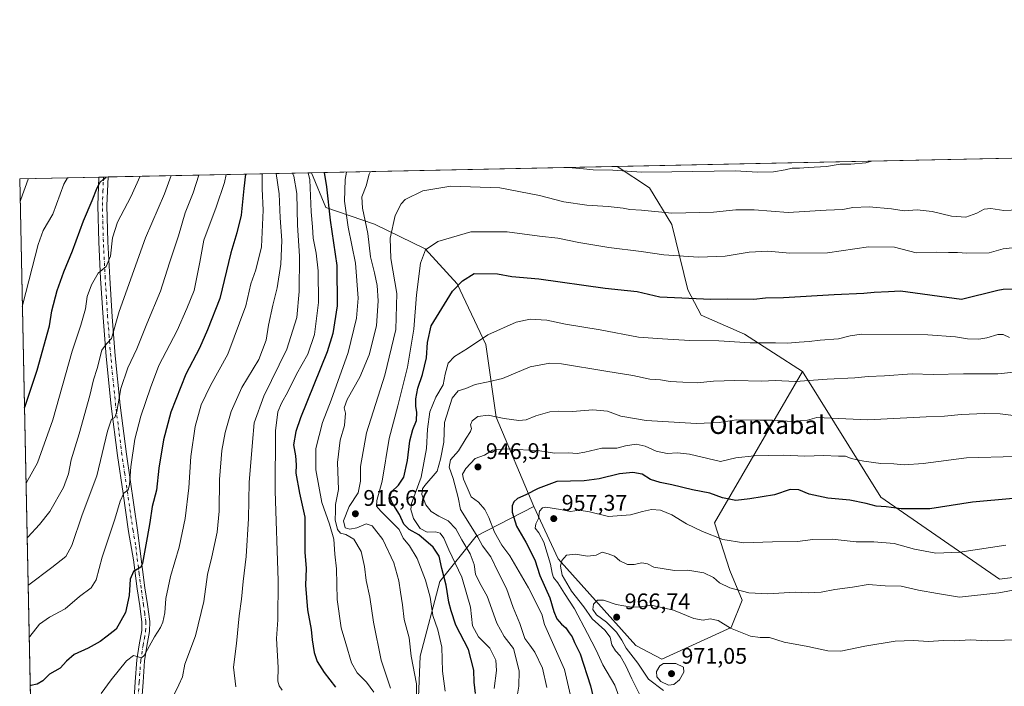
# Model space of a CAD drawing. Units: metres. Extents: x 641085 to 644534, y 4753016 to 4755400.
# Drawn here: x 641085 to 641523, y 4755103 to 4755400 of the extents above; entities that cross this region are included whole.
import ezdxf
from ezdxf.enums import TextEntityAlignment as Align

# ---------------------------------------------------------------- set-up
doc = ezdxf.new("R2010")
doc.units = ezdxf.units.M
doc.header["$MEASUREMENT"] = 0
doc.linetypes.add('DGN Style 4', pattern=[2.6384748266838614, 1.318413404963828, -0.6592067024819142, 0.001648016756204785, -0.6592067024819142])
for name, color, linetype, lineweight in [('Arbolado forestal CxS', 92, 'Continuous', 0), ('Camino Cxs', 7, 'Continuous', 0), ('Camino eje', 30, 'DGN Style 4', 13), ('Comarca CxS', 21, 'Continuous', 0), ('Comunidad Autónoma CxS', 142, 'Continuous', 0), ('Curva de nivel maestra', 30, 'Continuous', 30), ('Curva de nivel normal', 30, 'Continuous', 0), ('Matorral CxS', 135, 'Continuous', 0), ('Municipio CxS', 4, 'Continuous', 0), ('Provincia CxS', 1, 'Continuous', 0), ('Punto de cota en terreno', 7, 'Continuous', 0), ('Rótulo de punto de cota en terreno', 7, 'Continuous', 0), ('Texto cartográfico', 7, 'Continuous', 0)]:
    doc.layers.add(name, color=color, linetype=linetype, lineweight=lineweight)
doc.styles.add('Style-Arial', font='txt')

# ---------------------------------------------------------------- blocks, each defined once
blk = doc.blocks.new('*U18')
at = {"layer": 'Arbolado forestal CxS', "color": 92, "linetype": 'Continuous', "lineweight": 0}
blk.add_polyline3d([(641112.1415999997, 4754033.8957, 1107.835600000006), (641085.4900000002, 4755328.880000001, 838.733699999997), (641215.0253, 4755331.5737, 895.022100000002), (641221.5050999997, 4755316.174900001, 898.4508999999963), (641243.0535000004, 4755308.724300001, 911.1597000000038), (641265.5343000004, 4755297.813899999, 919.119399999996), (641279.8657000001, 4755282.267899999, 924.0629000000046), (641292.5559, 4755255.251900001, 930.1901999999973), (641297.1118999999, 4755222.965299999, 939.1827000000048), (641313.9039000003, 4755183.340500001, 951.9266000000061), (641288.1727, 4755170.0393, 939.6054000000004), (641272.1233000001, 4755149.976100001, 922.8989000000003), (641263.3646999998, 4755116.744899999, 916.1232000000019), (641261.7496999997, 4755076.692500001, 915.4162000000069)], dxfattribs=at)
blk = doc.blocks.new('5PATER')
at = {"layer": 'Punto de cota en terreno', "linetype": 'Continuous', "lineweight": 0}
h = blk.add_hatch(color=51, dxfattribs=at)
edge = h.paths.add_edge_path()
edge.add_ellipse((0, 0), major_axis=(-0.1095731443231308, -0.1110710700762829), ratio=0.9994222409660322, start_angle=0, end_angle=360)
blk = doc.blocks.new('*U23')
at = {"layer": 'Camino Cxs', "color": 7, "linetype": 'Continuous', "lineweight": 0}
blk.add_polyline3d([(641136.1401000004, 4755095.780099999, 888.9138999999997), (641136.8000999996, 4755105.4001, 886.5488000000041), (641137.5000999998, 4755115.130100001, 882.0641999999935), (641138.5701000001, 4755121.8301, 886.2390000000015), (641139.6801000005, 4755128.110099999, 885.994399999996), (641139.7401000002, 4755131.920100001, 883.0816999999952), (641138.7901, 4755139.1801, 884.3359000000056), (641137.6601, 4755146.720100001, 880.1766999999963), (641136.0100999996, 4755159.5601, 880.8862999999984), (641133.8601000002, 4755172.2301, 881.2081999999937), (641131.3901000004, 4755189.050100001, 887.0141000000004), (641128.9101, 4755205.9101, 886.1996999999974), (641126.1101000002, 4755227.870100001, 879.1377000000066), (641123.9101, 4755249.890100001, 869.9158000000025), (641122.5500999996, 4755267.2501, 870.2946999999986), (641121.4401000004, 4755284.630100001, 861.1159999999946), (641120.6501000002, 4755300.7601, 861.1876000000049), (641120.2100999998, 4755317.0001, 865.2252000000008), (641120.7098000003, 4755329.612400001, 863.1477000000014), (641124.7399000004, 4755329.6962, 866.9091000000045), (641124.2500999998, 4755316.9801, 868.3335999999982), (641124.6801000005, 4755300.920100001, 862.9389999999986), (641125.4700999996, 4755284.850099999, 867.9640000000073), (641126.5701000001, 4755267.530099999, 872.1245999999956), (641127.9200999998, 4755250.2401, 869.8539000000019), (641130.1201, 4755228.3201, 880.6199999999953), (641132.9101, 4755206.460100001, 887.1024999999937), (641137.8501000004, 4755172.8101, 881.8674000000028), (641141.1300999997, 4755147.200099999, 881.2302000000054), (641142.2600999996, 4755139.670100001, 881.5871999999945), (641143.2600999996, 4755132.130100001, 880.6857000000019), (641143.1901000004, 4755127.770099999, 888.1848999999929), (641142.0301000001, 4755121.2501, 889.6809999999969), (641140.9901000002, 4755114.720100001, 884.2461999999941), (641140.3000999996, 4755105.1501, 889.6073000000034), (641139.6401000004, 4755095.5701, 888.501099999994)], dxfattribs=at)

msp = doc.modelspace()

# ---------------------------------------------------------------- linework, layer by layer
at = {"layer": 'Arbolado forestal CxS', "color": 92, "linetype": 'Continuous', "lineweight": 0, "extrusion": (0.04885371629178896, 0.001015944296540903, 0.9988054276292594), "elevation": 37071.24047928071, "flags": 128}
msp.add_lwpolyline([(4740972.070453709, -739152.5592774528), (4740972.07045371, -739541.106913546)], dxfattribs=at)
at = {"layer": 'Arbolado forestal CxS', "color": 92, "linetype": 'Continuous', "lineweight": 0, "extrusion": (-0.4486485637211974, -0.009329732282528999, 0.893659567378117), "elevation": -331246.3256163958, "flags": 128}
msp.add_lwpolyline([(-4740972.40308024, 661557.7968854667), (-4740972.40308024, 661658.8474674454)], dxfattribs=at)
at = {"layer": 'Arbolado forestal CxS', "color": 92, "linetype": 'Continuous', "lineweight": 0, "extrusion": (-0.1008854458200518, -0.002097935911661587, 0.9948958365007867), "elevation": -73775.1909027646, "flags": 128}
msp.add_lwpolyline([(-4740972.374764063, 736256.7815416035), (-4740972.374764063, 736393.3178067926)], dxfattribs=at)
at = {"layer": 'Arbolado forestal CxS', "color": 92, "linetype": 'Continuous', "lineweight": 0, "extrusion": (-0.2694201860739862, -0.005602625349378847, 0.9630064246540899), "elevation": -198555.9921911801, "flags": 128}
msp.add_lwpolyline([(-4740972.454427296, 712670.870915473), (-4740972.454427296, 712707.4515793693)], dxfattribs=at)
at = {"layer": 'Arbolado forestal CxS', "color": 92, "linetype": 'Continuous', "lineweight": 0, "extrusion": (-0.003658115456488267, 0.1777423728537059, 0.98407025515643), "elevation": 843703.6469772239, "flags": 128}
msp.add_lwpolyline([(-738798.4525087306, -4665155.325121039), (-738798.4525087306, -4665456.57664637)], dxfattribs=at)
at = {"layer": 'Arbolado forestal CxS', "color": 92, "linetype": 'Continuous', "lineweight": 0, "extrusion": (-0.309012201974172, -0.006425613530797115, 0.951036366561146), "elevation": -227862.9912856288, "flags": 128}
msp.add_lwpolyline([(-4740973.25034836, 703880.1772275101), (-4740973.25034836, 703882.296426795)], dxfattribs=at)
at = {"layer": 'Arbolado forestal CxS', "color": 92, "linetype": 'Continuous', "lineweight": 0, "extrusion": (-0.2084166245810045, -0.004333609453268663, 0.9780305365515778), "elevation": -153397.7868760191, "flags": 128}
msp.add_lwpolyline([(-4740974.013755727, 723763.5735610385), (-4740974.013755727, 723765.6343715057)], dxfattribs=at)
at = {"layer": 'Arbolado forestal CxS', "color": 92, "linetype": 'Continuous', "lineweight": 0}
for points in [[(641550.6863000002, 4755154.7619, 957.9321000000054), (641520.6074999999, 4755151.0009, 957.8282000000036), (641467.9707000004, 4755187.367500001, 948.3917999999976), (641433.1885000002, 4755243.276500001, 933.0280999999959), (641407.4020999996, 4755259.826900001, 928.4107999999978), (641388.1545000002, 4755268.271500001, 926.5445000000036), (641382.1778999995, 4755279.565300001, 923.4630999999937), (641375.1555000005, 4755308.619100001, 915.6137000000017), (641365.2540999996, 4755324.903100001, 911.4204000000027), (641350.8353000004, 4755334.398, 908.7994999999937), (641738.8348000003, 4755342.466600001, 889.8133999999991)], [(641215.0252, 4755331.573799999, 895.0219999999972), (641221.5050999997, 4755316.174900001, 898.4508999999963), (641243.0535000004, 4755308.724300001, 911.1597000000038), (641265.5343000004, 4755297.813899999, 919.119399999996), (641279.8657000001, 4755282.267899999, 924.0629000000046), (641292.5559, 4755255.251900001, 930.1901999999973), (641297.1118999999, 4755222.965299999, 939.1827000000048), (641313.9039000003, 4755183.340500001, 951.9266000000061)], [(641215.0252, 4755331.573799999, 895.0219999999972), (641221.5050999997, 4755316.174900001, 898.4508999999963), (641243.0535000004, 4755308.724300001, 911.1597000000038), (641265.5343000004, 4755297.813899999, 919.119399999996), (641279.8657000001, 4755282.267899999, 924.0629000000046), (641292.5559, 4755255.251900001, 930.1901999999973), (641297.1118999999, 4755222.965299999, 939.1827000000048), (641313.9039000003, 4755183.340500001, 951.9266000000061)], [(641350.8350999998, 4755334.3981, 908.7994999999937), (641365.2540999996, 4755324.903100001, 911.4204000000027), (641375.1555000005, 4755308.619100001, 915.6137000000017), (641382.1778999995, 4755279.565300001, 923.4630999999937), (641388.1545000002, 4755268.271500001, 926.5445000000036), (641407.4020999996, 4755259.826900001, 928.4107999999978), (641433.1885000002, 4755243.276500001, 933.0280999999959)], [(641350.8350999998, 4755334.3981, 908.7994999999937), (641365.2540999996, 4755324.903100001, 911.4204000000027), (641375.1555000005, 4755308.619100001, 915.6137000000017), (641382.1778999995, 4755279.565300001, 923.4630999999937), (641388.1545000002, 4755268.271500001, 926.5445000000036), (641407.4020999996, 4755259.826900001, 928.4107999999978), (641433.1885000002, 4755243.276500001, 933.0280999999959)], [(641313.9039000003, 4755183.340500001, 951.9266000000061), (641324.6031, 4755160.0887, 958.2185000000027), (641359.1540999999, 4755121.512499999, 967.7535000000062), (641370.7257000003, 4755115.4301, 968.8990000000049), (641401.5210999995, 4755129.484099999, 964.4519), (641406.3201000001, 4755141.663899999, 960.5666000000057), (641400.9345000006, 4755154.876700001, 957.8825000000071), (641394.0261000004, 4755176.083699999, 953.0491999999941), (641433.1885000002, 4755243.276500001, 933.0280999999959)], [(641433.1885000002, 4755243.276500001, 933.0280999999959), (641467.9707000004, 4755187.367500001, 948.3917999999976), (641520.6074999999, 4755151.0009, 957.8282000000036), (641550.6863000002, 4755154.7619, 957.9321000000054), (641566.1162999999, 4755152.364700001, 959.675000000003), (641605.8768999996, 4755108.193299999, 968.6209999999993), (641627.0733000003, 4755097.888900001, 971.4697000000016), (641640.0028999997, 4755088.026699999, 973.763300000006), (641645.4325000001, 4755072.9089, 974.2461999999941), (641632.6025, 4755058.069700001, 973.9725000000036), (641635.4830999998, 4755051.693499999, 974.1500999999989), (641663.1328999996, 4755048.002699999, 976.4075000000012), (641681.3657000001, 4755051.614499999, 979.0090999999958), (641697.6529000001, 4755057.233700001, 980.7590000000055)], [(641313.9039000003, 4755183.340500001, 951.9266000000061), (641288.1727, 4755170.0393, 939.6054000000004), (641272.1233000001, 4755149.976100001, 922.8989000000003), (641263.3646999998, 4755116.744899999, 916.1232000000019), (641261.7496999997, 4755076.692500001, 915.4162000000069), (641268.0292999997, 4755024.756100001, 923.1034000000074), (641262.6678999999, 4755009.387499999, 923.688500000004), (641251.4036999998, 4755002.138900001, 921.6634000000049), (641258.5138999998, 4754969.2773, 928.1542000000045), (641270.8085000003, 4754959.399900001, 931.1309000000037), (641281.0525000002, 4754955.826900001, 933.4459000000062), (641294.0258999999, 4754944.060699999, 936.9238999999944), (641302.6004999997, 4754930.286699999, 939.5445000000036), (641316.4035, 4754911.188100001, 943.4958000000044), (641316.4052999998, 4754911.185500001, 943.4961999999941), (641342.7917, 4754868.017700001, 950.9033999999956)]]:
    msp.add_polyline3d(points, dxfattribs=at)
msp.add_polyline3d([(641433.1885000002, 4755243.276500001, 933.0280999999959), (641394.0261000004, 4755176.083699999, 953.0491999999941), (641400.9345000006, 4755154.876700001, 957.8825000000071), (641406.3201000001, 4755141.663899999, 960.5666000000057), (641401.5210999995, 4755129.484099999, 964.4519), (641370.7257000003, 4755115.4301, 968.8990000000049), (641359.1540999999, 4755121.512499999, 967.7535000000062), (641324.6031, 4755160.0887, 958.2185000000027), (641313.9039000003, 4755183.340500001, 951.9266000000061), (641297.1118999999, 4755222.965299999, 939.1827000000048), (641292.5559, 4755255.251900001, 930.1901999999973), (641279.8657000001, 4755282.267899999, 924.0629000000046), (641265.5343000004, 4755297.813899999, 919.119399999996), (641243.0535000004, 4755308.724300001, 911.1597000000038), (641221.5050999997, 4755316.174900001, 898.4508999999963), (641215.0253, 4755331.5737, 895.022100000002), (641350.8353000004, 4755334.398, 908.7994999999937), (641365.2540999996, 4755324.903100001, 911.4204000000027), (641375.1555000005, 4755308.619100001, 915.6137000000017), (641382.1778999995, 4755279.565300001, 923.4630999999937), (641388.1545000002, 4755268.271500001, 926.5445000000036), (641407.4020999996, 4755259.826900001, 928.4107999999978)], close=True, dxfattribs=at)
at = {"layer": 'Camino Cxs', "color": 7, "linetype": 'Continuous', "lineweight": 0, "extrusion": (-0.6820894026343999, -0.01418304543783459, 0.7311312385857657), "elevation": -504115.6236815908, "flags": 128}
msp.add_lwpolyline([(-4740973.632061101, 541509.6399771979), (-4740973.632061101, 541515.1533117978)], dxfattribs=at)
at = {"layer": 'Camino Cxs', "color": 7, "linetype": 'Continuous', "lineweight": 0}
for points in [[(641136.1401000004, 4755095.780099999, 888.9138999999997), (641136.8000999996, 4755105.4001, 886.5488000000041), (641137.5000999998, 4755115.130100001, 882.0641999999935), (641138.5701000001, 4755121.8301, 886.2390000000015), (641139.6801000005, 4755128.110099999, 885.994399999996), (641139.7401000002, 4755131.920100001, 883.0816999999952), (641138.7901, 4755139.1801, 884.3359000000056), (641137.6601, 4755146.720100001, 880.1766999999963), (641136.0100999996, 4755159.5601, 880.8862999999984), (641133.8601000002, 4755172.2301, 881.2081999999937), (641131.3901000004, 4755189.050100001, 887.0141000000004), (641128.9101, 4755205.9101, 886.1996999999974), (641126.1101000002, 4755227.870100001, 879.1377000000066), (641123.9101, 4755249.890100001, 869.9158000000025), (641122.5500999996, 4755267.2501, 870.2946999999986), (641121.4401000004, 4755284.630100001, 861.1159999999946), (641120.6501000002, 4755300.7601, 861.1876000000049), (641120.2100999998, 4755317.0001, 865.2252000000008), (641120.7098000003, 4755329.612400001, 863.1477000000014)], [(641124.7399000004, 4755329.6962, 866.9091000000045), (641124.2500999998, 4755316.9801, 868.3335999999982), (641124.6801000005, 4755300.920100001, 862.9389999999986), (641125.4700999996, 4755284.850099999, 867.9640000000073), (641126.5701000001, 4755267.530099999, 872.1245999999956), (641127.9200999998, 4755250.2401, 869.8539000000019), (641130.1201, 4755228.3201, 880.6199999999953), (641132.9101, 4755206.460100001, 887.1024999999937), (641137.8501000004, 4755172.8101, 881.8674000000028), (641141.1300999997, 4755147.200099999, 881.2302000000054), (641142.2600999996, 4755139.670100001, 881.5871999999945), (641143.2600999996, 4755132.130100001, 880.6857000000019), (641143.1901000004, 4755127.770099999, 888.1848999999929), (641142.0301000001, 4755121.2501, 889.6809999999969), (641140.9901000002, 4755114.720100001, 884.2461999999941), (641140.3000999996, 4755105.1501, 889.6073000000034), (641139.6401000004, 4755095.5701, 888.501099999994)]]:
    msp.add_polyline3d(points, dxfattribs=at)
at = {"layer": 'Camino eje', "color": 30, "linetype": 'DGN Style 4', "lineweight": 13}
msp.add_polyline3d([(641137.8901000004, 4755095.675100001, 887.8929000000062), (641138.5500999996, 4755105.2751, 887.5102000000044), (641139.2451, 4755114.925100001, 883.1425000000017), (641140.3000999996, 4755121.540100001, 888.0403999999982), (641140.8551000003, 4755124.6801, 888.8162000000011), (641141.4351000005, 4755127.940099999, 887.4033999999956), (641141.5000999998, 4755132.0251, 881.5731999999989), (641141.0000999998, 4755135.795100001, 882.1150999999956), (641140.5251000002, 4755139.425100001, 882.8956999999937), (641139.3951000003, 4755146.960100001, 880.6392999999954), (641138.5701000001, 4755153.380100001, 880.3757000000041), (641136.9301000005, 4755166.1851, 877.1671999999963), (641135.8551000003, 4755172.520099999, 881.5244999999996), (641132.1501000002, 4755197.755100001, 889.9591999999976), (641130.9101, 4755206.1851, 886.6321999999927), (641128.1151000002, 4755228.095100001, 879.0463000000019), (641127.0151000004, 4755239.0551, 871.547000000006), (641125.9151, 4755250.065099999, 869.8111999999965), (641125.2351000002, 4755258.745100001, 872.4242999999988), (641124.5601000005, 4755267.390100001, 871.2186999999976), (641124.0100999996, 4755276.050100001, 866.0129000000015), (641123.4550999999, 4755284.7401, 863.4814000000043), (641122.6651, 4755300.840100001, 860.306899999996), (641122.4501, 4755308.870100001, 864.2597999999998), (641122.2301000003, 4755316.9901, 865.9844000000012), (641122.4801000003, 4755323.300100001, 866.5442000000039), (641122.7248999998, 4755329.654300001, 864.4507000000013)], dxfattribs=at)
at = {"layer": 'Comarca CxS', "color": 21, "linetype": 'Continuous', "lineweight": 0, "flags": 128}
msp.add_lwpolyline([(644534.0500011009, 4753086.269982447), (641133.1000010755, 4753015.539982449), (641097.9448479617, 4754723.706794116), (641085.4900010763, 4755328.879982425), (642442.8521413999, 4755357.106956911), (644123.4866877545, 4755392.056530833), (644485.2700011025, 4755399.579982423), (644488.835438684, 4755230.49506211)], close=True, dxfattribs=at)
at = {"layer": 'Comunidad Autónoma CxS', "color": 142, "linetype": 'Continuous', "lineweight": 0, "flags": 128}
msp.add_lwpolyline([(644534.0500011009, 4753086.269982447), (641133.1000010755, 4753015.539982449), (641097.9448479617, 4754723.706794116), (641085.4900010763, 4755328.879982425), (642442.8521413999, 4755357.106956911), (644123.4866877545, 4755392.056530833), (644485.2700011025, 4755399.579982423), (644488.835438684, 4755230.49506211)], close=True, dxfattribs=at)
at = {"layer": 'Curva de nivel maestra', "color": 30, "linetype": 'Continuous', "lineweight": 30, "flags": 128}
for points, elevation in [([(641220.7220999999, 4755331.692199999), (641221.7100000001, 4755325.340100001), (641223.3399999999, 4755310.5001), (641226.3300000001, 4755290.350099999), (641226.5099999999, 4755272.420100001), (641224.5499999998, 4755260.110099999), (641222.0700000003, 4755252.020099999), (641210.25, 4755222.640100001), (641208.0800000001, 4755216.600099999), (641207.0499999998, 4755210.610099999), (641207.9699999997, 4755205.7301), (641208.2599999999, 4755201.860099999), (641208.1699999999, 4755198.020099999), (641209.7699999996, 4755189.170100001), (641212.1600000003, 4755178.520099999), (641212.0899999999, 4755170.9801), (641212.1900000004, 4755163.040100001), (641212.6699999999, 4755155.7601), (641212.3899999997, 4755148.390100001), (641213.3799999999, 4755137.3301), (641214.9000000004, 4755128.600099999), (641215.3799999999, 4755124.0001), (641216.3099999997, 4755118.460100001), (641217.6299999999, 4755114.440099999), (641220.7100000001, 4755109.4901), (641225.7199999997, 4755103.0601)], 900), ([(641087.5832000002, 4755227.174000001), (641087.8700000001, 4755227.790100001), (641093.2100000001, 4755243.890100001), (641098.79, 4755263.550100001), (641099.8200000003, 4755270.2301), (641102.1100000005, 4755279.280099999), (641105.0999999996, 4755287.5601), (641109.0099999999, 4755296.880100001), (641113.7999999998, 4755310.220100001), (641117.75, 4755319.210100001), (641119.9299999997, 4755324.860099999), (641121.2199999997, 4755327.380100001), (641122.6100000005, 4755328.610099999), (641123.9329000004, 4755329.679400001)], 850), ([(641185.8404999999, 4755330.966800001), (641185.0999999996, 4755324.640100001), (641183.7999999998, 4755312.720100001), (641181.9900000002, 4755304.9001), (641179.2999999998, 4755296.050100001), (641174.4400000004, 4755275.720100001), (641168.8399999999, 4755261.710100001), (641165.3200000003, 4755253.620100001), (641159.3300000001, 4755242.020099999), (641152.6500000004, 4755225.220100001), (641149.3200000003, 4755212.880100001), (641147.2699999996, 4755200.300100001), (641146.1799999997, 4755190.540100001), (641144.2599999999, 4755183.300100001), (641143.3200000003, 4755176.220100001), (641142.1100000005, 4755169.530099999), (641140.04, 4755158.140100001), (641139.2699999996, 4755156.270099999), (641137.8200000003, 4755155.390100001), (641136.0499999998, 4755154.360099999), (641134.6100000005, 4755150.920100001), (641134.0700000003, 4755143.7601), (641132.4600000001, 4755136.220100001), (641128.3399999999, 4755128.7301), (641124.4000000004, 4755125.620100001), (641121.2599999999, 4755123.360099999), (641115.8499999996, 4755120.380100001), (641109.6600000003, 4755117.540100001), (641106.2199999997, 4755114.610099999), (641103.4000000004, 4755111.460100001), (641098.7100000001, 4755108.710100001), (641095.7999999998, 4755105.7601), (641093.2599999999, 4755104.280099999), (641090.4199999999, 4755103.780099999), (641090.1256999997, 4755103.6358)], 875), ([(641287.9800000006, 4755100.1601), (641287.3499999996, 4755105.2401), (641287.25, 4755110.5101), (641284.8600000005, 4755119.7501), (641279.2400000002, 4755130.550100001), (641277.0899999999, 4755136.890100001), (641276.0599999997, 4755140.720100001), (641274.8600000005, 4755148.340100001), (641272.9400000004, 4755155.780099999), (641271.8300000001, 4755161.2401), (641269.0700000003, 4755165.2601), (641262.75, 4755170.620100001), (641258.4100000003, 4755173.0601), (641256.1600000003, 4755175.4101), (641254.1200000001, 4755179.790100001), (641250.9500000002, 4755184.880100001), (641249.9500000002, 4755187.5601), (641250.7000000002, 4755189.790100001), (641253.75, 4755192.700099999), (641256.0899999999, 4755196.370100001), (641257.6699999999, 4755203.700099999), (641258.7400000002, 4755212.5001), (641260.04, 4755217.550100001), (641261.79, 4755221.540100001), (641261.9199999999, 4755225.1801), (641261.3899999997, 4755227.7601), (641261.4699999997, 4755231.110099999), (641262.3600000005, 4755235.860099999), (641264.4600000001, 4755241.9001), (641266.2400000002, 4755249.270099999), (641266.5999999996, 4755256.100099999), (641268.2300000006, 4755263.600099999), (641277.6799999997, 4755278.880100001), (641282.1299999999, 4755283.5601), (641287.3499999996, 4755286.7601), (641297.7400000002, 4755286.600099999), (641304.0700000003, 4755285.440099999), (641316.04, 4755284.4301), (641345.5199999996, 4755280.340100001), (641355.4000000004, 4755279.210100001), (641359.6900000004, 4755278.850099999), (641369.8499999996, 4755276.380100001), (641392.5300000003, 4755275.4001), (641400.0800000001, 4755275.4901), (641411.6200000001, 4755275.440099999), (641416.7699999996, 4755275.920100001), (641424.7100000001, 4755276.190099999), (641447.2999999998, 4755277.530099999), (641460.4500000002, 4755278.100099999), (641465.0700000003, 4755278.5601), (641471.3700000001, 4755278.800100001), (641476.6600000003, 4755279.1601), (641503.8600000005, 4755275.340100001), (641519.9000000004, 4755279.370100001), (641522.3600000005, 4755279.860099999), (641528.0300000003, 4755279.920100001)], 925), ([(641526.7300000006, 4755186.880100001), (641508.7199999997, 4755185.200099999), (641489.7199999997, 4755182.280099999), (641477.0499999998, 4755182.190099999), (641470.29, 4755183.190099999), (641465.8300000001, 4755183.4901), (641461.4500000002, 4755184.6501), (641454.1600000003, 4755186.040100001), (641444.3799999999, 4755187.050100001), (641436.1100000005, 4755188.800100001), (641431.5099999999, 4755190.6601), (641427.6299999999, 4755190.9001), (641420.7400000002, 4755188.450099999), (641409.7300000006, 4755186.6601), (641403.5999999996, 4755185.9101), (641397.6600000003, 4755187.0601), (641392.0599999997, 4755189.210100001), (641384.2699999996, 4755190.670100001), (641375.1200000001, 4755192.960100001), (641369.9600000001, 4755193.870100001), (641365.6799999997, 4755195.270099999), (641361.9699999997, 4755197.640100001), (641357.8700000001, 4755198.4101), (641351.9400000004, 4755197.8201), (641342.8700000001, 4755195.600099999), (641336.1299999999, 4755194.7501), (641324.0700000003, 4755194.3101), (641315.7599999999, 4755191.220100001), (641310.3099999997, 4755188.470100001), (641306.5499999998, 4755186.7601), (641304.9800000006, 4755185.4101), (641304.1799999997, 4755183.550100001), (641304.2599999999, 4755180.780099999), (641306.1200000001, 4755174.610099999), (641310.2800000003, 4755167.420100001), (641314.3300000001, 4755159.520099999), (641316.5599999997, 4755152.630100001), (641320.9299999997, 4755142.6501), (641322.7199999997, 4755136.5801), (641324.0899999999, 4755133.4301), (641326.0700000003, 4755130.9901), (641328.04, 4755129.380100001), (641329.4800000006, 4755127.140100001), (641330.8099999997, 4755125.350099999), (641331.8600000005, 4755122.860099999), (641334.4400000004, 4755117.8101), (641339.0300000003, 4755103.6601), (641343.8200000003, 4755083.3201)], 950)]:
    msp.add_lwpolyline(points, dxfattribs=dict(at, elevation=elevation))
at = {"layer": 'Curva de nivel normal', "color": 30, "linetype": 'Continuous', "lineweight": 0, "flags": 128}
for points, elevation in [([(641463.8783, 4755336.7488), (641461.3499999996, 4755335.939999999), (641454.5800000001, 4755335.439999999), (641449.9199999999, 4755335.4), (641443.8300000001, 4755334.310000001), (641435.7599999999, 4755333.91), (641431.8099999997, 4755333.619999999), (641428.5999999996, 4755333.619999999), (641425.5099999999, 4755332.83), (641420.2800000003, 4755331.980000001), (641413.3399999999, 4755331.82), (641403.2699999996, 4755332.42), (641375.1600000003, 4755332.050000001), (641361.7400000002, 4755331.779999999), (641348.9299999997, 4755332.67), (641340.1600000003, 4755332.880000001), (641335.8499999996, 4755333.33), (641330.9000000004, 4755333.720000001), (641329.4534, 4755333.953400001)], 910), ([(641154.2199999997, 4755100), (641156.1399999997, 4755104.01), (641157.7300000006, 4755107.66), (641158.7999999998, 4755113.220000001), (641163.5999999996, 4755125.880000001), (641167.2800000003, 4755141.02), (641168.9699999997, 4755153.09), (641170.8499999996, 4755160.949999999), (641173.2599999999, 4755171.939999999), (641174.1100000005, 4755181.15), (641174.2199999997, 4755195.220000001), (641175.2800000003, 4755208.220000001), (641176.79, 4755216.220000001), (641179.4600000001, 4755225.550000001), (641184.1500000004, 4755236.220000001), (641191.7599999999, 4755248.550000001), (641194.9100000003, 4755257.140000001), (641195.9400000004, 4755263.92), (641197.8799999999, 4755272.779999999), (641199.8700000001, 4755280.369999999), (641201.5, 4755290.960000001), (641201.9199999999, 4755301.5), (641201.2400000002, 4755311.550000001), (641200.79, 4755322.220000001), (641199.4578999998, 4755331.2501)], 885), ([(641181.5199999996, 4755103.220000001), (641180.4800000006, 4755111.880000001), (641181.8600000005, 4755122.34), (641182.9500000002, 4755134.74), (641184.0700000003, 4755142.17), (641184.6799999997, 4755149.92), (641186.1500000004, 4755161.100000001), (641187.1200000001, 4755177.9), (641187.4000000004, 4755193.880000001), (641188.8600000005, 4755211.83), (641189.6399999997, 4755220.439999999), (641193.8899999997, 4755232.310000001), (641204.1200000001, 4755253.24), (641208.5599999997, 4755267.220000001), (641209.6799999997, 4755278.869999999), (641209.75, 4755294.51), (641208.9100000003, 4755308.32), (641208.5599999997, 4755322.33), (641207.2300000006, 4755330), (641206.7202000003, 4755331.401000001)], 890), ([(641202.0099999999, 4755101.74), (641200.7199999997, 4755103.539999999), (641200.0999999996, 4755105.74), (641200.2599999999, 4755111.680000001), (641199.5300000003, 4755124.58), (641200.0800000001, 4755132.890000001), (641200.25, 4755150.390000001), (641199.0099999999, 4755190.16), (641199.1600000003, 4755216.970000001), (641200.1500000004, 4755225.300000001), (641201.7999999998, 4755229.199999999), (641204.6600000003, 4755234.17), (641208.4699999997, 4755242.039999999), (641213.4199999999, 4755250.939999999), (641216.4800000006, 4755259.630000001), (641218.1399999997, 4755273.949999999), (641218.1299999999, 4755288.060000001), (641217.2199999997, 4755295.810000001), (641215.8300000001, 4755302.480000001), (641215.54, 4755307.57), (641215.0199999996, 4755314.220000001), (641214.3300000001, 4755328.369999999), (641213.6379000006, 4755331.545)], 895), ([(641242.8399999999, 4755100.82), (641239.4800000006, 4755105.15), (641235.4000000004, 4755109.32), (641232.8799999999, 4755113.850000001), (641230.4100000003, 4755122.430000001), (641228.2800000003, 4755129.42), (641226.4299999997, 4755141.939999999), (641226.2300000006, 4755155.550000001), (641225.5199999996, 4755162.109999999), (641225.0800000001, 4755168.689999999), (641223.1500000004, 4755175.4), (641219.6600000003, 4755185.119999999), (641217.0599999997, 4755199.600000001), (641216.9800000006, 4755209.039999999), (641219.9100000003, 4755220.67), (641223.7599999999, 4755230.480000001), (641231.4299999997, 4755251.689999999), (641235.0999999996, 4755266.92), (641235.8399999999, 4755275.82), (641234.5899999999, 4755291.34), (641231.3099999997, 4755307.369999999), (641229.7100000001, 4755318.91), (641230.0199999996, 4755328.600000001), (641230.5856, 4755331.897399999)], 905), ([(641241.3537, 4755332.121300001), (641240.7400000002, 4755331), (641239.3300000001, 4755325.720000001), (641237.4900000002, 4755320.880000001), (641237.7199999997, 4755315.810000001), (641240.1200000001, 4755304.609999999), (641241.2599999999, 4755294.180000001), (641243.0599999997, 4755287.029999999), (641244.2400000002, 4755281.42), (641244.7000000002, 4755274.619999999), (641243.9199999999, 4755263.52), (641240.7000000002, 4755250.619999999), (641236.5800000001, 4755240.810000001), (641230.8799999999, 4755230.82), (641229.6699999999, 4755227.08), (641230.2400000002, 4755224.710000001), (641229.7300000006, 4755219.24), (641227.7800000003, 4755212.810000001), (641226.5800000001, 4755202.880000001), (641227.0199999996, 4755190.880000001), (641225.7599999999, 4755184.220000001), (641225.7999999998, 4755181.220000001), (641225.5700000003, 4755177.34), (641226.6900000004, 4755173), (641227.9800000006, 4755171.380000001), (641230.3499999996, 4755170.810000001), (641233.9699999997, 4755168.76), (641237.1299999999, 4755163.34), (641238.6600000003, 4755156.57), (641239.3700000001, 4755150.350000001), (641240.9500000002, 4755143.050000001), (641242.6399999997, 4755131.880000001), (641246.0700000003, 4755114.970000001), (641250.2000000002, 4755102.57)], 910), ([(641085.6967000002, 4755318.8343), (641085.9800000006, 4755319.699999999), (641089.3099999997, 4755328.730000001), (641089.4022000004, 4755328.9614)], 840), ([(641086.6616000002, 4755271.953000001), (641086.9299999997, 4755273.17), (641093.7000000002, 4755299.689999999), (641095.9699999997, 4755305.880000001), (641100.1900000004, 4755313.220000001), (641105.0499999998, 4755326.550000001), (641106.6859999998, 4755329.320800001)], 845), ([(641088.2747, 4755193.5744), (641088.5599999997, 4755193.890000001), (641093.3399999999, 4755202.74), (641100.2400000002, 4755221.720000001), (641108.79, 4755252.220000001), (641112.6600000003, 4755263.880000001), (641114.7000000002, 4755271.07), (641115.5, 4755276.640000001), (641117.3200000003, 4755281.74), (641120.2999999998, 4755286.880000001), (641123.9199999999, 4755289.880000001), (641125.7800000003, 4755294.550000001), (641126.7400000002, 4755302.710000001), (641128.9800000006, 4755309.67), (641134.9100000003, 4755320.880000001), (641138.9543000003, 4755329.991900001)], 855), ([(641088.7794000005, 4755169.0485), (641089.0599999997, 4755169.59), (641094.2400000002, 4755175.289999999), (641098.8799999999, 4755181.07), (641104.9500000002, 4755191.77), (641107.2000000002, 4755197.82), (641108.3399999999, 4755204.02), (641111.9400000004, 4755215.5), (641116.6799999997, 4755232.550000001), (641118.2800000003, 4755239.550000001), (641119.8700000001, 4755244.66), (641122.0199999996, 4755252.710000001), (641124.0800000001, 4755255.539999999), (641126.2800000003, 4755257.939999999), (641129.7100000001, 4755269.880000001), (641141.2999999998, 4755302.720000001), (641149.7400000002, 4755322.210000001), (641152.8109999998, 4755330.280099999)], 860), ([(641089.2074999996, 4755148.248500001), (641089.5, 4755148.449999999), (641099.7100000001, 4755156.16), (641105.9600000001, 4755161.109999999), (641108.7199999997, 4755165.939999999), (641113.2199999997, 4755179.529999999), (641119.7300000006, 4755196.939999999), (641124.5599999997, 4755216.800000001), (641126.2800000003, 4755222.140000001), (641127.7999999998, 4755222.76), (641128.6600000003, 4755225.550000001), (641130.3600000005, 4755235.699999999), (641133.54, 4755244.84), (641137.4699999997, 4755253.4), (641141.9699999997, 4755264.460000001), (641148.04, 4755278.880000001), (641152.0099999999, 4755291.59), (641155.9600000001, 4755303.5), (641158.9600000001, 4755313.730000001), (641162.4900000002, 4755322.67), (641165.0981999999, 4755330.535599999)], 865), ([(641089.6804999998, 4755125.2664), (641089.9699999997, 4755125.460000001), (641094.2400000002, 4755131), (641098.7400000002, 4755134.08), (641105.7400000002, 4755137.859999999), (641112.0700000003, 4755143.220000001), (641117.29, 4755147.09), (641119.4800000006, 4755150.699999999), (641122.1500000004, 4755160.74), (641127.7699999996, 4755177.65), (641130.1200000001, 4755185.600000001), (641131.7699999996, 4755189.15), (641133.7000000002, 4755190.699999999), (641134.2999999998, 4755192.83), (641134.8399999999, 4755200.949999999), (641136.6699999999, 4755213.15), (641139.3099999997, 4755223.430000001), (641143.5599999997, 4755235.99), (641147.2400000002, 4755245.880000001), (641155.3899999997, 4755261.550000001), (641159.7300000006, 4755271.220000001), (641162.9600000001, 4755279.220000001), (641165.5, 4755291.9), (641167.3399999999, 4755301.609999999), (641172.7999999998, 4755316.230000001), (641176.4500000002, 4755327.220000001), (641177.2161999998, 4755330.787599999)], 870), ([(641193.1547999998, 4755331.119000001), (641193.1399999997, 4755324.350000001), (641193.6600000003, 4755314.980000001), (641192.8799999999, 4755298.66), (641190.4100000003, 4755288.42), (641188.0899999999, 4755282.25), (641185.9199999999, 4755272.42), (641177.9500000002, 4755250.939999999), (641170.2599999999, 4755237.109999999), (641166.1200000001, 4755228.460000001), (641163.4500000002, 4755218.779999999), (641161.5700000003, 4755205.550000001), (641160.5999999996, 4755191.550000001), (641159.0099999999, 4755177.880000001), (641156.2599999999, 4755165.220000001), (641152.4699999997, 4755152.24), (641150.4299999997, 4755142.350000001), (641150, 4755136.029999999), (641149.0499999998, 4755131.91), (641147.9900000002, 4755129.449999999), (641145.4299999997, 4755125.34), (641140.7400000002, 4755117.060000001), (641139.5999999996, 4755116.02), (641138.0700000003, 4755116.41), (641136.0700000003, 4755117.060000001), (641132.9400000004, 4755114.630000001), (641126.1100000005, 4755106.33), (641121.6699999999, 4755100.220000001)], 880), ([(641532.5, 4755315.210000001), (641522.54, 4755314.75), (641516.8700000001, 4755315.640000001), (641513.8899999997, 4755315.380000001), (641510.6699999999, 4755313.550000001), (641505.79, 4755311.84), (641499.3799999999, 4755312.300000001), (641490.7400000002, 4755314.380000001), (641484.0700000003, 4755315.100000001), (641478.4000000004, 4755314.630000001), (641472.7400000002, 4755315.57), (641462.8600000005, 4755316.49), (641455.4800000006, 4755316.16), (641451.1100000005, 4755315.230000001), (641443.6299999999, 4755314.91), (641426.7400000002, 4755313.890000001), (641411.6799999997, 4755315.060000001), (641403.5199999996, 4755315.060000001), (641393.6299999999, 4755314.02), (641375.1799999997, 4755313.67), (641361.6799999997, 4755314.880000001), (641356.4500000002, 4755315.24), (641353.4699999997, 4755315.869999999), (641346.8200000003, 4755316.630000001), (641337.3700000001, 4755317.180000001), (641327.1399999997, 4755318.619999999), (641316.4000000004, 4755321.52), (641298.7800000003, 4755324.82), (641277.04, 4755325.539999999), (641264.4800000006, 4755323.57), (641256.7400000002, 4755319.609999999), (641254.9400000004, 4755317.730000001), (641252.3300000001, 4755312.640000001), (641250.0199999996, 4755302.550000001), (641250.29, 4755293.52), (641253.04, 4755277.939999999), (641252.54, 4755261.880000001), (641247.7400000002, 4755241.680000001), (641239.4699999997, 4755216.050000001), (641236.9299999997, 4755201.01), (641236.9299999997, 4755194.560000001), (641235.7999999998, 4755189.380000001), (641231.7800000003, 4755183.33), (641229.3600000005, 4755176.960000001), (641230.0300000003, 4755173.76), (641232.1699999999, 4755173.17), (641235.2800000003, 4755173.869999999), (641239.4100000003, 4755175.52), (641241.9900000002, 4755174.619999999), (641246.75, 4755168.560000001), (641251.5999999996, 4755158.300000001), (641253.8799999999, 4755150.32), (641254.5599999997, 4755145.24), (641255.5800000001, 4755139.550000001), (641256.3099999997, 4755133.039999999), (641258.4299999997, 4755124.859999999), (641259.3600000005, 4755116.710000001), (641261.7000000002, 4755104.550000001), (641261.6799999997, 4755088.220000001)], 915), ([(641274.4500000002, 4755101.16), (641273.29, 4755110.039999999), (641273.0199999996, 4755120.75), (641271.2300000006, 4755128.470000001), (641269.0300000003, 4755134.84), (641267.7999999998, 4755142.939999999), (641265.7800000003, 4755150.59), (641262.0099999999, 4755160.16), (641258.6500000004, 4755165.800000001), (641255.7599999999, 4755169.24), (641253.9800000006, 4755173.02), (641251.1900000004, 4755175.9), (641245.8399999999, 4755181.199999999), (641243.9800000006, 4755183.460000001), (641244.1500000004, 4755185.9), (641246.4600000001, 4755194.480000001), (641249.5899999999, 4755213.430000001), (641253.4699999997, 4755228.07), (641257.7199999997, 4755245.25), (641260.5499999998, 4755262.039999999), (641261.7199999997, 4755277.27), (641263.5800000001, 4755291.439999999), (641265.6900000004, 4755297.369999999), (641271.2300000006, 4755300.970000001), (641285.8899999997, 4755305.25), (641302.0700000003, 4755305.27), (641316.4000000004, 4755303.439999999), (641324.5599999997, 4755302.529999999), (641333.7999999998, 4755300.51), (641347.1600000003, 4755298.300000001), (641361.4600000001, 4755296.600000001), (641371.6200000001, 4755295.100000001), (641386.9299999997, 4755294.08), (641398.8899999997, 4755294.550000001), (641409.4299999997, 4755296.279999999), (641417.7199999997, 4755296.720000001), (641427.5999999996, 4755295.779999999), (641444.2300000006, 4755296.050000001), (641462.5499999998, 4755298.699999999), (641474, 4755298.480000001), (641483.6699999999, 4755295.970000001), (641492.7400000002, 4755296.350000001), (641498.0700000003, 4755296.100000001), (641502.0899999999, 4755296.180000001), (641506.2400000002, 4755295.859999999), (641516.04, 4755295.960000001), (641522.3700000001, 4755297.76), (641530.4000000004, 4755298.710000001)], 920), ([(641525.1200000001, 4755258.33), (641522.3600000005, 4755259.640000001), (641519.9000000004, 4755259.720000001), (641515.0199999996, 4755258.180000001), (641511.4500000002, 4755257.66), (641506.4000000004, 4755257.84), (641501.0999999996, 4755258.730000001), (641488.8799999999, 4755259.560000001), (641459.4299999997, 4755259.9), (641454.4199999999, 4755259.050000001), (641449.1399999997, 4755257.84), (641441.0899999999, 4755257.180000001), (641436.0700000003, 4755256.539999999), (641431.7400000002, 4755256.33), (641426.54, 4755255.850000001), (641421.2000000002, 4755256.01), (641409.8899999997, 4755256.039999999), (641396.04, 4755256.859999999), (641383.2100000001, 4755257.100000001), (641371, 4755257.800000001), (641360.3499999996, 4755258.58), (641343.25, 4755261.84), (641327.8600000005, 4755264.25), (641319.5899999999, 4755266.029999999), (641312.1600000003, 4755266.560000001), (641305.9400000004, 4755265.25), (641293.4600000001, 4755259.58), (641284.4199999999, 4755253.51), (641278.6799999997, 4755249.880000001), (641275.8600000005, 4755246.939999999), (641274.5, 4755242.01), (641273.5499999998, 4755237.34), (641270.3300000001, 4755231.92), (641267.7000000002, 4755225.310000001), (641266.5599999997, 4755217.640000001), (641266.2300000006, 4755209), (641263.7999999998, 4755196.279999999), (641259.5, 4755184.66), (641259.2300000006, 4755181.960000001), (641260.4400000004, 4755177.930000001), (641263.3600000005, 4755173.5), (641266.4100000003, 4755171.880000001), (641270.1900000004, 4755172), (641272.2100000001, 4755171.369999999), (641273.8799999999, 4755169.230000001), (641276.1299999999, 4755163.949999999), (641281.9100000003, 4755151.83), (641285.7400000002, 4755138.619999999), (641286.6399999997, 4755130.220000001), (641289.3399999999, 4755125.359999999), (641294.2599999999, 4755120.289999999), (641296.9199999999, 4755115.060000001), (641297.3200000003, 4755110.460000001), (641296.2400000002, 4755102.439999999)], 930), ([(641527.2400000002, 4755242.939999999), (641519.9500000002, 4755242.199999999), (641504.7400000002, 4755242.24), (641491.2599999999, 4755241.92), (641481.8200000003, 4755242.220000001), (641469.5899999999, 4755241.34), (641462.4000000004, 4755241.039999999), (641456.4900000002, 4755240.51), (641444.2000000002, 4755239.83), (641430, 4755238.82), (641421.0599999997, 4755239.210000001), (641415.1500000004, 4755238.949999999), (641403.1699999999, 4755239.26), (641393.7199999997, 4755238.9), (641386.3200000003, 4755238.17), (641380.0700000003, 4755238.5), (641374.4000000004, 4755238.75), (641370.0700000003, 4755239.529999999), (641365.4400000004, 4755239.869999999), (641357.8600000005, 4755241.51), (641345.7699999996, 4755243.380000001), (641326.2000000002, 4755246.730000001), (641320.9400000004, 4755246.970000001), (641312.25, 4755245.33), (641299.8600000005, 4755240.109999999), (641293.5999999996, 4755238.66), (641287.79, 4755237.439999999), (641283.6100000005, 4755235.74), (641280.2999999998, 4755234.66), (641277.5300000003, 4755231.41), (641274.2400000002, 4755220.619999999), (641273.8499999996, 4755211.83), (641272.4000000004, 4755204.289999999), (641270.8899999997, 4755198.92), (641265.3799999999, 4755192.619999999), (641264.3300000001, 4755191.119999999), (641264.0999999996, 4755188.630000001), (641265.9100000003, 4755184.060000001), (641268.2699999996, 4755181.09), (641271.6100000005, 4755178.970000001), (641275.8700000001, 4755176.980000001), (641279.2599999999, 4755173.390000001), (641281.8300000001, 4755168.4), (641285.6200000001, 4755162.180000001), (641287.4000000004, 4755157.5), (641288, 4755153.210000001), (641289.9000000004, 4755149.25), (641293.1600000003, 4755143.470000001), (641297.4400000004, 4755131.460000001), (641300.6200000001, 4755125.58), (641304.7599999999, 4755120.180000001), (641307.2699999996, 4755110.32), (641307.2300000006, 4755103.49), (641306.1900000004, 4755097.220000001)], 935), ([(641526.9299999997, 4755223.66), (641521.0300000003, 4755224.52), (641514.1799999997, 4755224.66), (641503.7100000001, 4755224.119999999), (641496.1799999997, 4755223.390000001), (641488.1699999999, 4755223.08), (641462.2300000006, 4755221.710000001), (641439.54, 4755222.850000001), (641435.4600000001, 4755221.609999999), (641428.5899999999, 4755221.07), (641419.8899999997, 4755221.699999999), (641414.2000000002, 4755221.680000001), (641403.8499999996, 4755221.82), (641396.1799999997, 4755220.65), (641386.0700000003, 4755220.119999999), (641363.7400000002, 4755221.430000001), (641352.4699999997, 4755223.42), (641346.5099999999, 4755225.609999999), (641340.1200000001, 4755226.210000001), (641330.9500000002, 4755225.52), (641324.9000000004, 4755225.699999999), (641320.9199999999, 4755225.27), (641314.6900000004, 4755223.539999999), (641310.4000000004, 4755221.84), (641307.1799999997, 4755221.539999999), (641300.6399999997, 4755222.42), (641293.5599999997, 4755223.92), (641289.04, 4755223.300000001), (641286.4299999997, 4755221.300000001), (641285.7300000006, 4755219.539999999), (641286.2000000002, 4755217.99), (641285.79, 4755216.58), (641283.8300000001, 4755213.58), (641280.4500000002, 4755208.060000001), (641276.7800000003, 4755204.050000001), (641276.2300000006, 4755200.76), (641277.9600000001, 4755195.779999999), (641280.2000000002, 4755187.34), (641281.2999999998, 4755181.880000001), (641289, 4755169.58), (641291.1100000005, 4755165.76), (641294.7800000003, 4755160.960000001), (641298.1799999997, 4755153.84), (641301.6900000004, 4755146.84), (641304.5999999996, 4755138.439999999), (641307.6200000001, 4755131.279999999), (641309.7999999998, 4755124.58), (641312.0899999999, 4755121.66), (641314.3399999999, 4755118.560000001), (641317.6399999997, 4755111.480000001), (641319.6900000004, 4755102.84)], 940), ([(641527.7100000001, 4755205.550000001), (641506.0700000003, 4755204.880000001), (641486.7400000002, 4755202.34), (641478.4000000004, 4755201.730000001), (641473.8099999997, 4755202.289999999), (641468.0199999996, 4755202.310000001), (641460.4800000006, 4755203.350000001), (641454.7999999998, 4755204.59), (641452.2800000003, 4755205.600000001), (641449.1200000001, 4755205.600000001), (641442.5, 4755205.939999999), (641434.1900000004, 4755205.609999999), (641424.7400000002, 4755206.060000001), (641411.6900000004, 4755205.84), (641403.5499999998, 4755204.91), (641396.6900000004, 4755203.310000001), (641391.0700000003, 4755204.529999999), (641383.0199999996, 4755206.600000001), (641377.7199999997, 4755207.100000001), (641373.0800000001, 4755206.859999999), (641368.2300000006, 4755207.869999999), (641363.3300000001, 4755210.100000001), (641359.3600000005, 4755210.949999999), (641354.5700000003, 4755210.17), (641350.6699999999, 4755209.26), (641344.1100000005, 4755209.26), (641336.54, 4755207.359999999), (641333.0599999997, 4755206.890000001), (641329.25, 4755207.109999999), (641323.0300000003, 4755206.9), (641316.5, 4755207.980000001), (641301.79, 4755208.949999999), (641295.4900000002, 4755208.300000001), (641291.9000000004, 4755206.039999999), (641287.7999999998, 4755204.539999999), (641283.7100000001, 4755200.220000001), (641282.2300000006, 4755197.57), (641282.5499999998, 4755195.369999999), (641284.2800000003, 4755191.76), (641286.0499999998, 4755187.640000001), (641289.2599999999, 4755185.180000001), (641292.0800000001, 4755182.01), (641293.9199999999, 4755178.4), (641296.3499999996, 4755171.890000001), (641299.6500000004, 4755166.029999999), (641303.1399999997, 4755161.350000001), (641311.54, 4755147.16), (641317.4100000003, 4755135.380000001), (641318.5999999996, 4755130.82), (641327.4699999997, 4755110.850000001), (641330.5599999997, 4755097.369999999)], 945), ([(641353.2699999996, 4755094.550000001), (641349.8300000001, 4755103.880000001), (641344.4299999997, 4755112.869999999), (641341.5999999996, 4755119.51), (641337.6399999997, 4755126.789999999), (641331.9299999997, 4755137.75), (641327.4800000006, 4755144.630000001), (641324.5700000003, 4755149.380000001), (641322.5899999999, 4755151.779999999), (641321.9299999997, 4755153.609999999), (641321.3200000003, 4755157.58), (641318.2800000003, 4755167.439999999), (641316.1200000001, 4755171.609999999), (641314.4400000004, 4755173.58), (641314.7100000001, 4755175.550000001), (641315.8799999999, 4755177.880000001), (641316.3799999999, 4755181.230000001), (641317.7000000002, 4755182.74), (641319.1200000001, 4755183), (641325.6500000004, 4755181.980000001), (641330.1299999999, 4755181), (641334.0300000003, 4755181.609999999), (641338.6299999999, 4755180.850000001), (641346.9699999997, 4755178.77), (641356.7999999998, 4755179.52), (641362.0700000003, 4755181.100000001), (641366.0700000003, 4755181.92), (641370.1600000003, 4755181.699999999), (641375.0800000001, 4755179.630000001), (641381.6699999999, 4755175.619999999), (641388.7000000002, 4755172.180000001), (641397.7400000002, 4755168.66), (641407.1200000001, 4755167.16), (641419.9199999999, 4755167.59), (641430.9500000002, 4755167.76), (641437.7699999996, 4755168.58), (641446.3600000005, 4755168.779999999), (641457.04, 4755167.59), (641464.8399999999, 4755167.539999999), (641473.8600000005, 4755166.84), (641482.9400000004, 4755164.380000001), (641492.3600000005, 4755162.600000001), (641503.1299999999, 4755162.949999999), (641523.4600000001, 4755166.140000001)], 955), ([(641362.2699999996, 4755096.949999999), (641357.3499999996, 4755106.630000001), (641354.7100000001, 4755112.52), (641352.2100000001, 4755116.930000001), (641350.0800000001, 4755119.17), (641348.4199999999, 4755121.810000001), (641347.7400000002, 4755125.26), (641345.3300000001, 4755128.369999999), (641339.7000000002, 4755133.369999999), (641336.0199999996, 4755138.680000001), (641330.6299999999, 4755145.66), (641326.4600000001, 4755152.800000001), (641325.6600000003, 4755156.789999999), (641326.3200000003, 4755159.24), (641328.4000000004, 4755161.59), (641332.4000000004, 4755162.050000001), (641337.7000000002, 4755161.25), (641341.5899999999, 4755161.640000001), (641344.1699999999, 4755162.99), (641346.79, 4755162.27), (641349.7199999997, 4755161.199999999), (641352.04, 4755159.189999999), (641355.4100000003, 4755157.51), (641358.3399999999, 4755157.480000001), (641361.7999999998, 4755158.279999999), (641364.4000000004, 4755157.730000001), (641367.2000000002, 4755156.380000001), (641376.3499999996, 4755154.850000001), (641382.1900000004, 4755154.92), (641389.3499999996, 4755153.869999999), (641393.7100000001, 4755151.76), (641396.2400000002, 4755149.430000001), (641400.8700000001, 4755147.17), (641409.3600000005, 4755144.92), (641417.7199999997, 4755144.480000001), (641429.8799999999, 4755145.140000001), (641435.8399999999, 4755144.980000001), (641441.4299999997, 4755145.24), (641447.5199999996, 4755146.34), (641455.4000000004, 4755147.480000001), (641462.3700000001, 4755148.600000001), (641469.8799999999, 4755148.060000001), (641477.0300000003, 4755147.869999999), (641484.6900000004, 4755146.17), (641493.1200000001, 4755144.600000001), (641502.9000000004, 4755143.050000001), (641520.3899999997, 4755144.869999999), (641536.3399999999, 4755147.9)], 960), ([(641371.4800000006, 4755101.449999999), (641364.8300000001, 4755106.619999999), (641360.0800000001, 4755113.640000001), (641354.8799999999, 4755120.380000001), (641352.9400000004, 4755123.91), (641350.5999999996, 4755127.5), (641346.1799999997, 4755131.880000001), (641341.7400000002, 4755135.189999999), (641340.0999999996, 4755137.5), (641340.3799999999, 4755139.810000001), (641342.0700000003, 4755141.59), (641344.7300000006, 4755141.609999999), (641350.3600000005, 4755139.710000001), (641357.2199999997, 4755138.480000001), (641361.1600000003, 4755138.76), (641365.9900000002, 4755139.460000001), (641375.8399999999, 4755137.140000001), (641384.9000000004, 4755133.449999999), (641389.04, 4755132.74), (641392.1600000003, 4755133.4), (641395.7800000003, 4755132.57), (641401.25, 4755129.220000001), (641410.0700000003, 4755125.730000001), (641414.3399999999, 4755125.029999999), (641418.4699999997, 4755125.029999999), (641425.0899999999, 4755122.949999999), (641435.6200000001, 4755121.130000001), (641444.4199999999, 4755119.189999999), (641450.25, 4755119), (641460.9000000004, 4755121.16), (641474.4000000004, 4755123.460000001), (641482.29, 4755123.800000001), (641489.29, 4755123.25), (641495.6200000001, 4755123.67), (641500.7400000002, 4755123.560000001), (641507.7400000002, 4755124.029999999), (641515.4000000004, 4755123.600000001), (641530.4800000006, 4755124.16)], 965), ([(641376.8499999996, 4755113.480000001), (641371.3700000001, 4755113.480000001), (641369.75, 4755112.460000001), (641368.3300000001, 4755109.939999999), (641368.4600000001, 4755107.640000001), (641370.2999999998, 4755105.58), (641373.7000000002, 4755103.960000001), (641376.0999999996, 4755104.230000001), (641378.5700000003, 4755106.300000001), (641380.4299999997, 4755109.67), (641380.3700000001, 4755111.850000001), (641376.8499999996, 4755113.480000001)], 970)]:
    msp.add_lwpolyline(points, dxfattribs=dict(at, elevation=elevation))
at = {"layer": 'Matorral CxS', "color": 135, "linetype": 'Continuous', "lineweight": 0}
for points in [[(641261.7496999997, 4755076.692500001, 915.4162000000069), (641263.3646999998, 4755116.744899999, 916.1232000000019), (641272.1233000001, 4755149.976100001, 922.8989000000003), (641288.1727, 4755170.0393, 939.6054000000004), (641313.9039000003, 4755183.340500001, 951.9266000000061), (641324.6031, 4755160.0887, 958.2185000000027), (641359.1540999999, 4755121.512499999, 967.7535000000062), (641370.7257000003, 4755115.4301, 968.8990000000049), (641401.5210999995, 4755129.484099999, 964.4519), (641406.3201000001, 4755141.663899999, 960.5666000000057), (641400.9345000006, 4755154.876700001, 957.8825000000071), (641394.0261000004, 4755176.083699999, 953.0491999999941), (641433.1885000002, 4755243.276500001, 933.0280999999959), (641467.9707000004, 4755187.367500001, 948.3917999999976), (641520.6074999999, 4755151.0009, 957.8282000000036), (641550.6863000002, 4755154.7619, 957.9321000000054)], [(641313.9039000003, 4755183.340500001, 951.9266000000061), (641324.6031, 4755160.0887, 958.2185000000027), (641359.1540999999, 4755121.512499999, 967.7535000000062), (641370.7257000003, 4755115.4301, 968.8990000000049), (641401.5210999995, 4755129.484099999, 964.4519), (641406.3201000001, 4755141.663899999, 960.5666000000057), (641400.9345000006, 4755154.876700001, 957.8825000000071), (641394.0261000004, 4755176.083699999, 953.0491999999941), (641433.1885000002, 4755243.276500001, 933.0280999999959)], [(641433.1885000002, 4755243.276500001, 933.0280999999959), (641467.9707000004, 4755187.367500001, 948.3917999999976), (641520.6074999999, 4755151.0009, 957.8282000000036), (641550.6863000002, 4755154.7619, 957.9321000000054), (641566.1162999999, 4755152.364700001, 959.675000000003), (641605.8768999996, 4755108.193299999, 968.6209999999993), (641627.0733000003, 4755097.888900001, 971.4697000000016), (641640.0028999997, 4755088.026699999, 973.763300000006), (641645.4325000001, 4755072.9089, 974.2461999999941), (641632.6025, 4755058.069700001, 973.9725000000036), (641635.4830999998, 4755051.693499999, 974.1500999999989), (641663.1328999996, 4755048.002699999, 976.4075000000012), (641681.3657000001, 4755051.614499999, 979.0090999999958), (641697.6529000001, 4755057.233700001, 980.7590000000055)], [(641313.9039000003, 4755183.340500001, 951.9266000000061), (641288.1727, 4755170.0393, 939.6054000000004), (641272.1233000001, 4755149.976100001, 922.8989000000003), (641263.3646999998, 4755116.744899999, 916.1232000000019), (641261.7496999997, 4755076.692500001, 915.4162000000069), (641268.0292999997, 4755024.756100001, 923.1034000000074), (641262.6678999999, 4755009.387499999, 923.688500000004), (641251.4036999998, 4755002.138900001, 921.6634000000049), (641258.5138999998, 4754969.2773, 928.1542000000045), (641270.8085000003, 4754959.399900001, 931.1309000000037), (641281.0525000002, 4754955.826900001, 933.4459000000062), (641294.0258999999, 4754944.060699999, 936.9238999999944), (641302.6004999997, 4754930.286699999, 939.5445000000036), (641316.4035, 4754911.188100001, 943.4958000000044), (641316.4052999998, 4754911.185500001, 943.4961999999941), (641342.7917, 4754868.017700001, 950.9033999999956)]]:
    msp.add_polyline3d(points, dxfattribs=at)
at = {"layer": 'Municipio CxS', "color": 4, "linetype": 'Continuous', "lineweight": 0, "flags": 128}
msp.add_lwpolyline([(641097.9448479617, 4754723.706794116), (641085.4900010763, 4755328.879982425), (642442.8521413999, 4755357.106956911)], dxfattribs=at)
at = {"layer": 'Provincia CxS', "color": 1, "linetype": 'Continuous', "lineweight": 0, "flags": 128}
msp.add_lwpolyline([(644534.0500011009, 4753086.269982447), (641133.1000010755, 4753015.539982449), (641097.9448479617, 4754723.706794116), (641085.4900010763, 4755328.879982425), (642442.8521413999, 4755357.106956911), (644123.4866877545, 4755392.056530833), (644485.2700011025, 4755399.579982423), (644488.835438684, 4755230.49506211)], close=True, dxfattribs=at)

# ---------------------------------------------------------------- block references
at = {"layer": 'Arbolado forestal CxS', "color": 92, "linetype": 'Continuous', "lineweight": 0}
msp.add_blockref('*U18', (0, 0), dxfattribs=at)
at = {"layer": 'Camino Cxs', "color": 7, "linetype": 'Continuous', "lineweight": 0}
msp.add_blockref('*U23', (0, 0), dxfattribs=at)
at = {"layer": 'Punto de cota en terreno', "color": 7, "linetype": 'Continuous', "lineweight": 0, "xscale": 10, "yscale": 10, "zscale": 10}
for p in [(641289.0300000003, 4755200.859999999, 946.9100000000036), (641234.5899999999, 4755180.039999999, 916.6699999999984), (641322.7000000002, 4755177.890000001, 957.3699999999953), (641350.6399999997, 4755134.100000001, 966.7400000000052), (641375, 4755109, 971.050000000003)]:
    msp.add_blockref('5PATER', p, dxfattribs=at)

# ---------------------------------------------------------------- texts
at = {"layer": 'Rótulo de punto de cota en terreno', "color": 7, "linetype": 'Continuous', "lineweight": 0, "style": 'Style-Arial'}
for s, p in [('946,91', (641292.5577999996, 4755204.387800001)), ('916,67', (641238.1178000001, 4755183.5678)), ('957,37', (641326.2278000005, 4755181.4178)), ('966,74', (641354.1677999999, 4755137.627800001)), ('971,05', (641379.4096999997, 4755113.409700001))]:
    msp.add_text(s, height=7.000000000000002, dxfattribs=at).set_placement(p)
at = {"layer": 'Texto cartográfico', "color": 7, "linetype": 'Continuous', "lineweight": 0, "style": 'Style-Arial'}
msp.add_text('Oianxabal', height=8, dxfattribs=at).set_placement((641417.448586585, 4755219.51015), align=Align.MIDDLE_CENTER)

doc.saveas('drawing.dxf')
